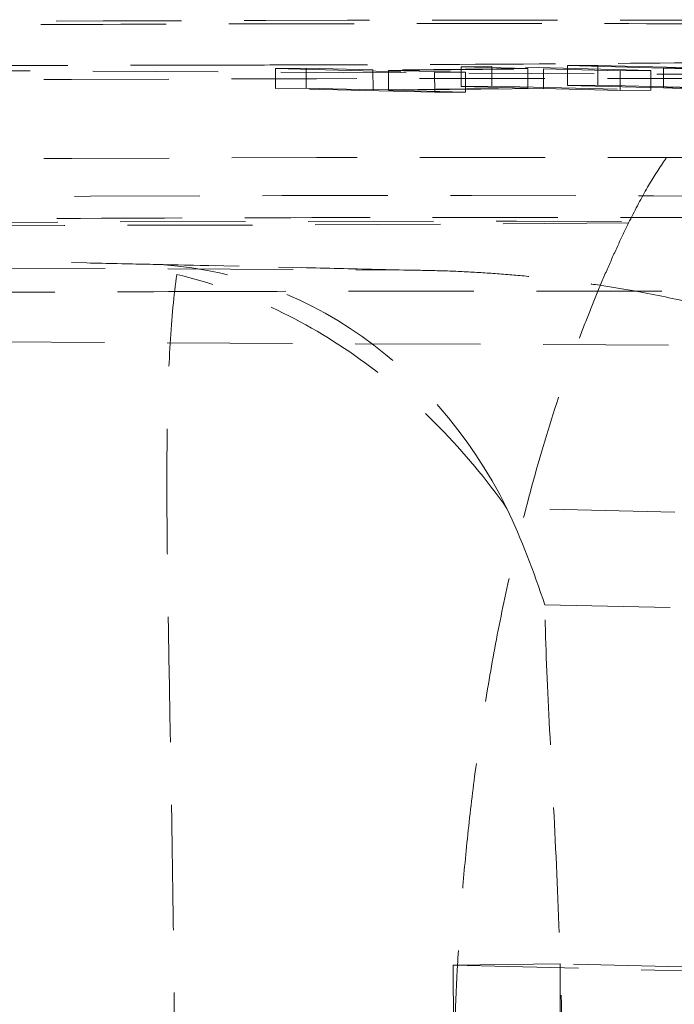
# Model space of a CAD drawing. Units: millimetres. Extents: x -1855 to 11802, y -8931 to 3226.
# Drawn here: x 855 to 862, y -5871 to -5861 of the extents above; entities that cross this region are included whole.
import ezdxf

# ---------------------------------------------------------------- set-up
doc = ezdxf.new("R2010")
doc.units = ezdxf.units.MM
doc.linetypes.add('HIDDEN', pattern=[1.905, 1.27, -0.635])

msp = doc.modelspace()

# ---------------------------------------------------------------- linework, layer by layer
at = {"color": 8, "linetype": 'HIDDEN', "lineweight": 18}
for p, q in [((868.5697, -5861.99), (854.7188, -5861.9209)), ((858.0323, -5861.8966), (857.7212, -5861.8998)), ((857.7212, -5861.8998), (859.3341, -5861.94)), ((857.7217, -5862.0997), (857.7212, -5861.8998)), ((858.709, -5861.9135), (858.0323, -5861.8966)), ((858.0328, -5862.0966), (858.0323, -5861.8966)), ((860.279, -5861.8975), (858.709, -5861.9135)), ((858.7095, -5862.1134), (858.709, -5861.9135)), ((858.867, -5861.9174), (860.437, -5861.9014)), ((859.6452, -5861.9368), (858.867, -5861.9174)), ((858.8676, -5862.1174), (858.867, -5861.9174)), ((859.3341, -5861.94), (859.6452, -5861.9368)), ((859.3341, -5861.94), (859.3347, -5862.1399)), ((859.9134, -5861.8775), (859.6023, -5861.8807)), ((859.6023, -5861.8807), (860.279, -5861.8975)), ((859.6028, -5862.0806), (859.6023, -5861.8807)), ((859.6457, -5862.1368), (859.6452, -5861.9368)), ((861.5263, -5861.9177), (859.9134, -5861.8775)), ((859.9139, -5862.0775), (859.9134, -5861.8775)), ((860.2795, -5862.0975), (860.279, -5861.8975)), ((860.437, -5861.9014), (861.2152, -5861.9208)), ((860.4376, -5862.1014), (860.437, -5861.9014)), ((860.988, -5861.8666), (860.6794, -5861.8697)), ((860.6794, -5861.8697), (861.653, -5861.894)), ((860.6799, -5862.0697), (860.6794, -5861.8697)), ((861.9616, -5861.8908), (860.988, -5861.8666)), ((860.9886, -5862.0666), (860.988, -5861.8666)), ((861.2152, -5861.9208), (861.5263, -5861.9177)), ((861.2157, -5862.1208), (861.2152, -5861.9208)), ((861.5268, -5862.1177), (861.5263, -5861.9177)), ((861.653, -5861.894), (861.6535, -5862.094)), ((857.7217, -5862.0997), (858.0328, -5862.0966)), ((859.3347, -5862.1399), (857.7217, -5862.0997)), ((858.0328, -5862.0966), (858.7095, -5862.1134)), ((858.7095, -5862.1134), (860.2795, -5862.0975)), ((860.4376, -5862.1014), (858.8676, -5862.1174)), ((858.8676, -5862.1174), (859.6457, -5862.1368)), ((859.6457, -5862.1368), (859.3347, -5862.1399)), ((859.6028, -5862.0806), (859.9139, -5862.0775)), ((860.2795, -5862.0975), (859.6028, -5862.0806)), ((859.9139, -5862.0775), (861.5268, -5862.1177)), ((861.2157, -5862.1208), (860.4376, -5862.1014)), ((860.6799, -5862.0697), (860.9886, -5862.0666)), ((861.6535, -5862.094), (860.6799, -5862.0697)), ((860.9886, -5862.0666), (861.9622, -5862.0908)), ((861.5268, -5862.1177), (861.2157, -5862.1208)), ((854.7248, -5863.9207), (859.0213, -5863.9421)), ((859.0213, -5863.9421), (855.4849, -5863.8636)), ((856.4284, -5863.8825), (855.6532, -5863.8653)), ((859.2581, -5863.9453), (856.4284, -5863.8825)), ((871.2289, -5864.7515), (849.4459, -5864.643)), ((863.6749, -5866.4374), (860.0666, -5866.3573)), ((860.4507, -5867.3355), (863.6287, -5867.4061)), ((859.5233, -5870.9873), (860.605, -5870.9754)), ((859.5233, -5870.9873), (864.7368, -5871.1172)), ((859.5233, -5870.9873), (859.5313, -5873.987)), ((865.8184, -5871.1053), (860.605, -5870.9754)), ((860.605, -5870.9754), (860.6129, -5873.9751))]:
    msp.add_line(p, q, dxfattribs=at)
at = {"color": 8, "linetype": 'HIDDEN', "lineweight": 18, "flags": 128}
for points in [[(849.1919, -5862.4996), (847.0865, -5862.4862), (845.1883, -5862.4682), (843.5356, -5862.4459), (842.1614, -5862.4198), (841.0935, -5862.3904), (840.3534, -5862.3583), (839.956, -5862.324), (839.9092, -5862.2885), (840.214, -5862.2522), (840.8643, -5862.216), (841.847, -5862.1806), (843.1423, -5862.1467), (844.7241, -5862.115), (846.5607, -5862.0861), (848.615, -5862.0606), (850.8458, -5862.0391), (853.2082, -5862.0219), (855.6546, -5862.0094), (858.1358, -5862.0018), (860.6019, -5861.9993), (863.0033, -5862.002), (865.2917, -5862.0098), (867.421, -5862.0226), (869.3485, -5862.04), (871.0352, -5862.0617), (872.4473, -5862.0874), (873.5564, -5862.1164), (874.3402, -5862.1482), (874.7828, -5862.1822), (874.8754, -5862.2176)], [(849.194, -5863.2995), (847.0886, -5863.2861), (845.1905, -5863.2681), (843.5377, -5863.2458), (842.1635, -5863.2197), (841.0956, -5863.1903), (840.3556, -5863.1582), (839.9581, -5863.124), (839.9113, -5863.0884), (840.2162, -5863.0521), (840.8664, -5863.0159), (841.8491, -5862.9805), (843.1444, -5862.9466), (844.7262, -5862.9149), (846.5628, -5862.886), (848.6171, -5862.8606), (850.8479, -5862.839), (853.2103, -5862.8218), (855.6567, -5862.8093), (858.1379, -5862.8017), (860.604, -5862.7993), (863.0055, -5862.8019), (865.2938, -5862.8097), (867.4232, -5862.8225), (869.3506, -5862.8399), (871.0373, -5862.8616), (872.4494, -5862.8873), (873.5585, -5862.9163), (874.3423, -5862.9481), (874.7849, -5862.9821), (874.8775, -5863.0175)], [(861.2992, -5863.4647), (859.4414, -5863.4777), (857.5115, -5863.4857), (855.5773, -5863.4885), (853.7067, -5863.486), (851.9655, -5863.4783), (850.4149, -5863.4656), (849.1094, -5863.4484), (848.0949, -5863.4273), (847.407, -5863.403), (847.07, -5863.3764), (847.0956, -5863.3484), (847.483, -5863.32), (848.2185, -5863.2922), (849.2764, -5863.266), (850.6193, -5863.2423), (852.2002, -5863.2219), (853.9634, -5863.2056), (855.847, -5863.1939), (857.7848, -5863.1872), (859.7086, -5863.1858), (861.5509, -5863.1897), (863.2469, -5863.1988), (864.7369, -5863.2127), (865.9687, -5863.2311), (866.8988, -5863.2531), (867.4947, -5863.2781), (867.7354, -5863.3052), (867.6124, -5863.3334), (867.13, -5863.3617), (866.3052, -5863.3892), (865.167, -5863.4148), (863.7554, -5863.4377)], [(870.5935, -5863.6978), (871.2827, -5863.6647), (871.6162, -5863.6313), (871.5854, -5863.5985), (871.1913, -5863.5672), (870.4437, -5863.5382), (869.362, -5863.5122), (867.9737, -5863.4898), (866.3145, -5863.4716), (864.4268, -5863.4582), (862.3589, -5863.4498), (860.1637, -5863.4466), (857.8975, -5863.4488), (855.6183, -5863.4563), (853.3845, -5863.4689), (851.2531, -5863.4862), (849.2789, -5863.5079), (847.5123, -5863.5334), (845.9985, -5863.5619), (844.7764, -5863.5929), (843.8771, -5863.6254), (843.3238, -5863.6587), (843.1305, -5863.692), (843.3023, -5863.7242), (843.8347, -5863.7548), (844.7142, -5863.7827), (845.9181, -5863.8074), (847.4157, -5863.8282), (849.1686, -5863.8446), (851.132, -5863.8562), (853.2556, -5863.8625), (855.4849, -5863.8636)]]:
    msp.add_lwpolyline(points, dxfattribs=at)
at = {"color": 8, "linetype": 'HIDDEN', "lineweight": 18}
for points, knots in [([(869.9467, -5861.5175), (869.4622, -5861.5081), (868.4641, -5861.4888), (866.4091, -5861.4663), (863.9462, -5861.4501), (861.1486, -5861.4422), (858.1949, -5861.4433), (855.2677, -5861.453), (852.5367, -5861.47), (850.0666, -5861.493), (847.8501, -5861.5215), (845.8846, -5861.5559), (844.3636, -5861.5956), (843.5053, -5861.6245), (843.3475, -5861.6395), (843.3435, -5861.6399)], [0, 0, 0, 0, 0.077499, 0.159639, 0.245195, 0.332566, 0.419938, 0.505494, 0.587634, 0.665133, 0.742632, 0.824772, 0.910328, 0.997699, 1, 1, 1, 1]), ([(872.0082, -5861.4949), (869.762, -5861.445), (866.0667, -5861.4141), (857.405, -5861.4038), (852.7927, -5861.4248), (848.9141, -5861.4674)], [0, 0, 0, 0, 0.5, 0.5, 1, 1, 1, 1]), ([(844.8209, -5861.7934), (845.2735, -5861.8022), (846.2019, -5861.8204), (848.0816, -5861.8419), (850.3152, -5861.8581), (852.8492, -5861.867), (855.249, -5861.8692), (856.7776, -5861.8652), (857.3834, -5861.8636)], [0, 0, 0, 0, 0.164322, 0.337111, 0.516043, 0.698213, 0.880383, 1, 1, 1, 1]), ([(857.3834, -5861.8636), (857.683, -5861.863), (858.8554, -5861.8608), (860.8567, -5861.8503), (862.4518, -5861.8375), (863.2293, -5861.8312)], [0, 0, 0, 0, 0.149624, 0.58549, 1, 1, 1, 1]), ([(863.2293, -5861.8312), (863.1909, -5861.8313), (863.1139, -5861.8313), (862.9982, -5861.8446), (862.8819, -5861.8676), (862.7654, -5861.9018), (862.6488, -5861.9468), (862.5325, -5862.0031), (862.4165, -5862.0707), (862.3012, -5862.1497), (862.1904, -5862.2375), (862.0762, -5862.3399), (861.9514, -5862.4662), (861.8071, -5862.6339), (861.6464, -5862.8517), (861.4719, -5863.1262), (861.3589, -5863.3476), (861.2992, -5863.4647)], [0, 0, 0, 0, 0.053831, 0.108099, 0.162805, 0.217947, 0.273526, 0.32954, 0.385991, 0.442877, 0.500197, 0.552605, 0.617379, 0.694513, 0.783999, 0.885831, 1, 1, 1, 1]), ([(862.0496, -5861.9019), (862.0362, -5861.9017), (862.0074, -5861.9013), (861.966, -5861.9007), (861.9206, -5861.8999), (861.873, -5861.899), (861.8219, -5861.8979), (861.7675, -5861.8967), (861.7106, -5861.8954), (861.6727, -5861.8945), (861.653, -5861.894)], [0, 0, 0, 0, 0.078652, 0.169675, 0.274463, 0.392189, 0.524001, 0.669032, 0.827356, 1, 1, 1, 1]), ([(861.6535, -5862.094), (861.6732, -5862.0944), (861.7111, -5862.0954), (861.768, -5862.0967), (861.8224, -5862.0979), (861.8735, -5862.099), (861.9211, -5862.0999), (861.9665, -5862.1007), (862.0079, -5862.1013), (862.0367, -5862.1017), (862.0501, -5862.1019)], [0, 0, 0, 0, 0.172644, 0.330968, 0.475999, 0.607811, 0.725537, 0.830325, 0.921348, 1, 1, 1, 1]), ([(872.0135, -5863.4947), (871.4495, -5863.4838), (870.2876, -5863.4612), (867.8954, -5863.4351), (865.0283, -5863.4162), (861.7716, -5863.407), (858.3332, -5863.4082), (854.9258, -5863.4195), (851.7463, -5863.4394), (848.8722, -5863.4661), (846.2871, -5863.4993), (844.0185, -5863.5393), (842.171, -5863.5856), (840.9823, -5863.6355), (840.4472, -5863.6732), (840.5307, -5863.6927), (840.5435, -5863.6957)], [0, 0, 0, 0, 0.070394, 0.145004, 0.222716, 0.302077, 0.381438, 0.45915, 0.53376, 0.604153, 0.674547, 0.749157, 0.826869, 0.90623, 0.985591, 1, 1, 1, 1]), ([(861.2992, -5863.4647), (861.2636, -5863.5391), (861.1908, -5863.6913), (861.0829, -5863.9327), (860.9733, -5864.1909), (860.8628, -5864.4671), (860.752, -5864.7618), (860.5798, -5865.2498), (860.3624, -5865.95), (860.1406, -5866.8136), (859.9682, -5867.6239), (859.8399, -5868.3538), (859.7384, -5869.0579), (859.6608, -5869.7318), (859.6026, -5870.371), (859.5774, -5870.7874), (859.5653, -5870.9884)], [0, 0, 0, 0, 0.037497, 0.076716, 0.117655, 0.160313, 0.204691, 0.250787, 0.375413, 0.500005, 0.596088, 0.687063, 0.772936, 0.853713, 0.9294, 1, 1, 1, 1]), ([(860.0666, -5866.3573), (859.6881, -5865.6012), (859.1337, -5864.9649), (857.82, -5864.1005), (857.0624, -5863.8735), (856.3044, -5863.8818)], [0, 0, 0, 0, 0.5, 0.5, 1, 1, 1, 1]), ([(859.0213, -5863.9421), (859.1343, -5863.9435), (859.3599, -5863.9462), (859.6972, -5863.9605), (860.0326, -5863.9825), (860.3661, -5864.0127), (860.6978, -5864.0511), (861.0275, -5864.0976), (861.4349, -5864.1655), (861.9149, -5864.2625), (862.4611, -5864.3999), (862.9907, -5864.5582), (863.334, -5864.6851), (863.504, -5864.748)], [0, 0, 0, 0, 0.074488, 0.148588, 0.222334, 0.29576, 0.368903, 0.441798, 0.51448, 0.639948, 0.762543, 0.882483, 1, 1, 1, 1]), ([(856.6998, -5872.5367), (856.6986, -5872.1011), (856.6959, -5871.661), (856.6879, -5870.7965), (856.6825, -5870.3702), (856.67, -5869.5294), (856.6628, -5869.1141), (856.6484, -5868.3153), (856.6412, -5867.9298), (856.629, -5867.1858), (856.6239, -5866.8253), (856.619, -5866.1417), (856.6193, -5865.821), (856.6286, -5865.2224), (856.6376, -5864.9441), (856.6685, -5864.4297), (856.6906, -5864.1939), (856.7203, -5863.987)], [0, 0, 0, 0, 0.125, 0.125, 0.25, 0.25, 0.375, 0.375, 0.5, 0.5, 0.625, 0.625, 0.75, 0.75, 0.875, 0.875, 1, 1, 1, 1]), ([(860.0665, -5866.3573), (859.86, -5866.0648), (859.6324, -5865.7909), (859.1329, -5865.2821), (858.8633, -5865.0503), (858.2969, -5864.6441), (857.996, -5864.4668), (857.3697, -5864.1759), (857.0491, -5864.064), (856.7203, -5863.987)], [0, 0, 0, 0, 0.25, 0.25, 0.5, 0.5, 0.75, 0.75, 1, 1, 1, 1]), ([(857.3904, -5864.1583), (856.5871, -5864.1608), (855.4633, -5864.1644), (853.8359, -5864.1728), (852.4869, -5864.1811), (850.9442, -5864.193), (849.6914, -5864.2042), (848.9847, -5864.2122), (848.7652, -5864.2147)], [0, 0, 0, 0, 0.2664243, 0.3727421, 0.5478347, 0.7265813, 0.9151109, 1, 1, 1, 1]), ([(881.876, -5875.3925), (882.0078, -5875.0762), (882.344, -5874.2697), (882.5416, -5872.865), (882.493, -5871.2694), (882.1173, -5869.7118), (881.4445, -5868.2598), (880.4968, -5866.9692), (879.3137, -5865.8918), (878.0908, -5865.1593), (877.0344, -5864.7441), (876.2566, -5864.5349), (875.6612, -5864.4255), (875.1415, -5864.3612), (874.6851, -5864.3255), (874.0978, -5864.2938), (873.3217, -5864.2663), (872.3156, -5864.2412), (871.2069, -5864.2205), (869.9522, -5864.2025), (868.5534, -5864.1871), (866.9992, -5864.1744), (865.3498, -5864.1647), (863.6498, -5864.1582), (862.0736, -5864.1549), (860.6019, -5864.1539), (859.0927, -5864.1545), (858.0066, -5864.1569), (857.3904, -5864.1583)], [0, 0, 0, 0, 0.025273, 0.064448, 0.10363, 0.142818, 0.182013, 0.221225, 0.260463, 0.299735, 0.326345, 0.345644, 0.363248, 0.382372, 0.414727, 0.455926, 0.511922, 0.560957, 0.609061, 0.654623, 0.702108, 0.750008, 0.797486, 0.843006, 0.887378, 0.919779, 0.954493, 1, 1, 1, 1]), ([(860.6351, -5872.562), (860.6338, -5872.0771), (860.6255, -5871.5878), (860.5978, -5870.6375), (860.5781, -5870.1681), (860.535, -5869.2753), (860.5118, -5868.8521), (860.472, -5868.0483), (860.456, -5867.6729), (860.4507, -5867.3355)], [0, 0, 0, 0, 0.25, 0.25, 0.5, 0.5, 0.75, 0.75, 1, 1, 1, 1]), ([(859.5653, -5870.9884), (859.5602, -5871.089), (859.5501, -5871.2898), (859.5394, -5871.591), (859.5318, -5871.891), (859.5275, -5872.1895), (859.5273, -5872.3882), (859.5273, -5872.4872)], [0, 0, 0, 0, 0.2024384, 0.403655, 0.6036525, 0.8024333, 1, 1, 1, 1])]:
    msp.add_open_spline(points, degree=3, knots=knots, dxfattribs=at)
msp.add_open_spline([(860.0666, -5866.3573), (860.2127, -5866.6702), (860.3406, -5866.9991), (860.4507, -5867.3355)], degree=3, dxfattribs=at)

doc.saveas('drawing.dxf')
